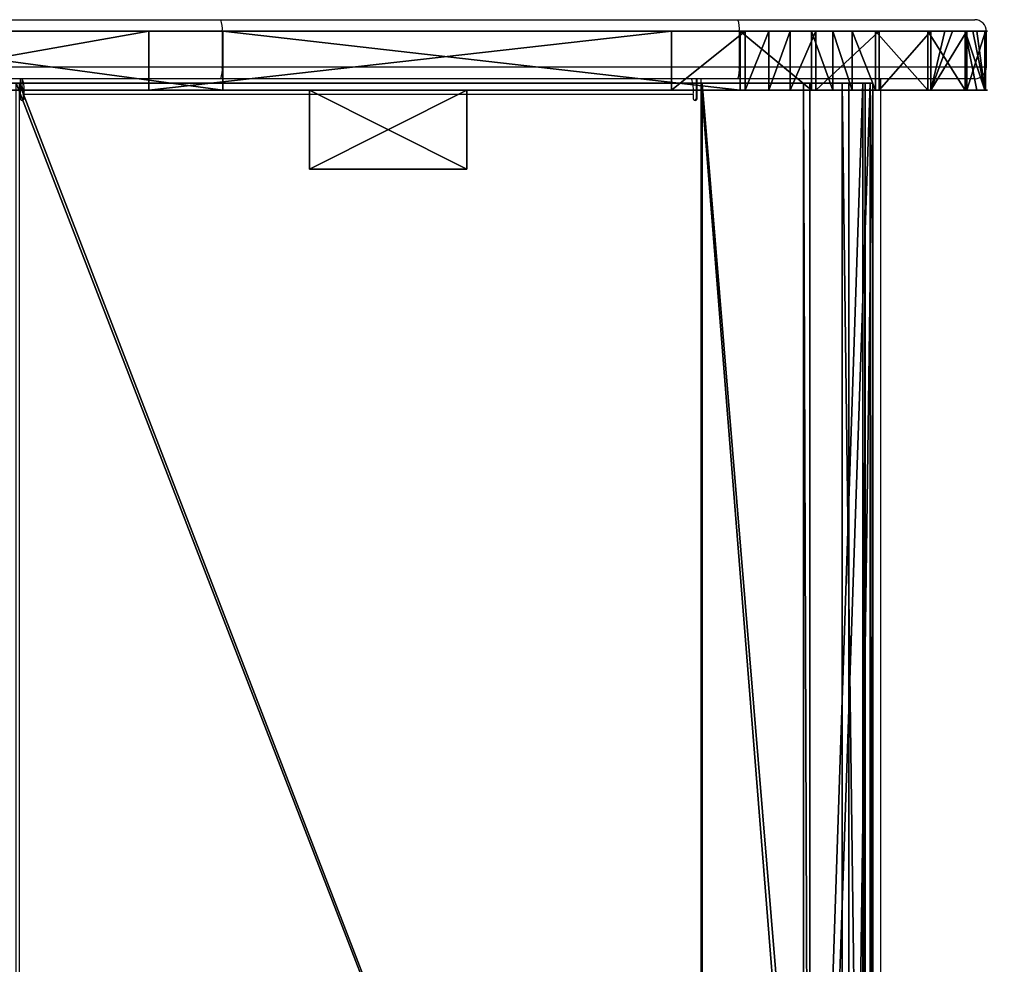
# Model space of a CAD drawing. Units: centimetres. Extents: x -233 to 283, y -191 to 192.
# Drawn here: x 58 to 83, y 0 to 24 of the extents above; entities that cross this region are included whole.
import ezdxf

# ---------------------------------------------------------------- set-up
doc = ezdxf.new("R2010")
doc.units = ezdxf.units.CM
doc.header["$LTSCALE"] = 2.54
doc.layers.get('0').update_dxf_attribs({"true_color": 0xff5454})
doc.layers.add('VP-EQ', color=7, linetype='Continuous', true_color=0x8a3492)

# ---------------------------------------------------------------- blocks, each defined once
blk = doc.blocks.new('Grupuj_14')
at = {"color": 7, "true_color": 0xebebeb}
for p, q in [((0, 0, 2.226), (0, -45, 2.226)), ((0, 0, 2.226), (0, -45, 2.226)), ((0.068, 0, 2.048), (0.068, -45, 2.048)), ((0.068, 0, 2.048), (0.068, -45, 2.048)), ((0.191, 0, 2.284), (0.191, -45, 2.284)), ((0.191, 0, 2.284), (0.191, -45, 2.284)), ((0.257, 0, 2.11), (0.257, -45, 2.11)), ((0.257, 0, 2.11), (0.257, -45, 2.11)), ((0.612, 0, 6.578), (0.612, -45, 6.578)), ((0.612, 0, 6.578), (0.612, -45, 6.578)), ((0.779, 0, 6.469), (0.779, -45, 6.469)), ((0.779, 0, 6.469), (0.779, -45, 6.469)), ((1.597, 0), (1.597, -45)), ((1.597, 0), (1.597, -45)), ((1.757, 0, 0.12), (1.757, -45, 0.12)), ((1.757, 0, 0.12), (1.757, -45, 0.12)), ((4.339, 0, 8.907), (4.339, -45, 8.907)), ((4.339, 0, 8.907), (4.339, -45, 8.907)), ((4.363, 0, 8.709), (4.363, -45, 8.709)), ((4.363, 0, 8.709), (4.363, -45, 8.709)), ((0.612, -45, 6.578), (0, -45, 2.226)), ((0, -45, 2.226), (0.068, -45, 2.048)), ((0.612, -45, 6.578), (0, -45, 2.226)), ((0, -45, 2.226), (0.068, -45, 2.048)), ((0.068, -45, 2.048), (1.597, -45)), ((0.068, -45, 2.048), (1.597, -45)), ((0.191, -45, 2.284), (0.257, -45, 2.11)), ((0.779, -45, 6.469), (0.191, -45, 2.284)), ((0.191, -45, 2.284), (0.257, -45, 2.11)), ((0.779, -45, 6.469), (0.191, -45, 2.284)), ((0.257, -45, 2.11), (1.757, -45, 0.12)), ((0.257, -45, 2.11), (1.757, -45, 0.12)), ((4.339, -45, 8.907), (0.612, -45, 6.578)), ((4.339, -45, 8.907), (0.612, -45, 6.578)), ((4.363, -45, 8.709), (0.779, -45, 6.469)), ((4.363, -45, 8.709), (0.779, -45, 6.469)), ((1.757, -45, 0.12), (1.597, -45)), ((1.757, -45, 0.12), (1.597, -45)), ((21.686, -45, 11.037), (4.339, -45, 8.907)), ((21.686, -45, 11.037), (4.339, -45, 8.907)), ((21.758, -45, 10.844), (4.363, -45, 8.709)), ((21.758, -45, 10.844), (4.363, -45, 8.709))]:
    blk.add_line(p, q, dxfattribs=at)
mesh = blk.add_polyface(dxfattribs=at)
corners = [(0.612, 0, 6.578), (0, -45, 2.226), (0.612, -45, 6.578), (0, 0, 2.226)]
mesh.append_faces([[corners[k] for k in face] for face in [(0, 1, 2), (1, 0, 3)]], dxfattribs={"vtx0": -1, "color": 7})
mesh = blk.add_polyface(dxfattribs=at)
corners = [(0, 0, 2.226), (0.068, -45, 2.048), (0, -45, 2.226), (0.068, 0, 2.048)]
mesh.append_faces([[corners[k] for k in face] for face in [(0, 1, 2), (1, 0, 3)]], dxfattribs={"vtx0": -1, "color": 7})
mesh = blk.add_polyface(dxfattribs=at)
corners = [(0.068, -45, 2.048), (1.597, 0), (1.597, -45), (0.068, 0, 2.048)]
mesh.append_faces([[corners[k] for k in face] for face in [(0, 1, 2), (1, 0, 3)]], dxfattribs={"vtx0": -1, "color": 7})
mesh = blk.add_polyface(dxfattribs=at)
corners = [(0.257, 0, 2.11), (0.191, -45, 2.284), (0.257, -45, 2.11), (0.191, 0, 2.284)]
mesh.append_faces([[corners[k] for k in face] for face in [(0, 1, 2), (1, 0, 3)]], dxfattribs={"vtx0": -1, "color": 7})
mesh = blk.add_polyface(dxfattribs=at)
corners = [(0.191, 0, 2.284), (0.779, -45, 6.469), (0.191, -45, 2.284), (0.779, 0, 6.469)]
mesh.append_faces([[corners[k] for k in face] for face in [(0, 1, 2), (1, 0, 3)]], dxfattribs={"vtx0": -1, "color": 7})
mesh = blk.add_polyface(dxfattribs=at)
corners = [(1.757, 0, 0.12), (0.257, -45, 2.11), (1.757, -45, 0.12), (0.257, 0, 2.11)]
mesh.append_faces([[corners[k] for k in face] for face in [(0, 1, 2), (1, 0, 3)]], dxfattribs={"vtx0": -1, "color": 7})
mesh = blk.add_polyface(dxfattribs=at)
corners = [(4.339, -45, 8.907), (0.612, 0, 6.578), (0.612, -45, 6.578), (4.339, 0, 8.907)]
mesh.append_faces([[corners[k] for k in face] for face in [(0, 1, 2), (1, 0, 3)]], dxfattribs={"vtx0": -1, "color": 7})
mesh = blk.add_polyface(dxfattribs=at)
corners = [(0.779, 0, 6.469), (4.363, -45, 8.709), (0.779, -45, 6.469), (4.363, 0, 8.709)]
mesh.append_faces([[corners[k] for k in face] for face in [(0, 1, 2), (1, 0, 3)]], dxfattribs={"vtx0": -1, "color": 7})
mesh = blk.add_polyface(dxfattribs=at)
corners = [(1.597, 0), (1.757, -45, 0.12), (1.597, -45), (1.757, 0, 0.12)]
mesh.append_faces([[corners[k] for k in face] for face in [(0, 1, 2), (1, 0, 3)]], dxfattribs={"vtx0": -1, "color": 7})
mesh = blk.add_polyface(dxfattribs=at)
corners = [(21.686, -45, 11.037), (4.339, 0, 8.907), (4.339, -45, 8.907), (21.686, 0, 11.037)]
mesh.append_faces([[corners[k] for k in face] for face in [(0, 1, 2), (1, 0, 3)]], dxfattribs={"vtx0": -1, "color": 7})
mesh = blk.add_polyface(dxfattribs=at)
corners = [(4.363, 0, 8.709), (21.758, -45, 10.844), (4.363, -45, 8.709), (21.758, 0, 10.844)]
mesh.append_faces([[corners[k] for k in face] for face in [(0, 1, 2), (1, 0, 3)]], dxfattribs={"vtx0": -1, "color": 7})
mesh = blk.add_polyface(dxfattribs=at)
corners = [(93.929, -45, 47.314), (83.929, -45, 47.114), (93.929, -45, 47.114), (83.672, -45, 47.221), (83.929, -45, 47.314), (1.757, -45, 0.12), (0.068, -45, 2.048), (1.597, -45), (0.257, -45, 2.11), (0, -45, 2.226), (0.191, -45, 2.284), (0.612, -45, 6.578), (0.779, -45, 6.469), (4.363, -45, 8.709), (4.339, -45, 8.907), (21.758, -45, 10.844), (21.686, -45, 11.037), (42.579, -45, 16.521), (42.499, -45, 16.704), (60.931, -45, 27.877), (60.802, -45, 28.03), (83.8, -45, 47.067)]
mesh.append_faces([[corners[k] for k in face] for face in [(0, 1, 2), (3, 0, 4), (5, 6, 7)]], dxfattribs={"vtx0": -1, "color": 7})
mesh.append_faces([[corners[k] for k in face] for face in [(6, 8, 9), (9, 10, 11), (11, 13, 14), (14, 15, 16), (16, 17, 18), (18, 19, 20), (20, 21, 3)]], dxfattribs={"vtx0": -1, "vtx1": -1, "color": 7})
mesh.append_faces([[corners[k] for k in face] for face in [(1, 0, 3)]], dxfattribs={"vtx0": -1, "vtx1": -1, "vtx2": -1, "color": 7})
mesh.append_faces([[corners[k] for k in face] for face in [(6, 5, 8), (9, 8, 10), (11, 10, 12), (11, 12, 13), (14, 13, 15), (16, 15, 17), (18, 17, 19), (20, 19, 21), (3, 21, 1)]], dxfattribs={"vtx0": -1, "vtx2": -1, "color": 7})
blk = doc.blocks.new('Grupuj_13')
at = {"color": 0}
for p, q in [((0, 1.5, 6.225), (0, 0, 6.225)), ((0, 1.5, 6.225), (0, 0, 6.225)), ((0.016, 1.5, 8.092), (0.016, 0, 8.092)), ((0.016, 1.5, 8.092), (0.016, 0, 8.092)), ((0.467, 1.5, 4.418), (0.467, 0, 4.418)), ((0.467, 1.5, 4.418), (0.467, 0, 4.418)), ((0.515, 1.5, 9.89), (0.515, 0, 9.89)), ((0.515, 1.5, 9.89), (0.515, 0, 9.89)), ((1.386, 1.5, 2.794), (1.386, 0, 2.794)), ((1.386, 1.5, 2.794), (1.386, 0, 2.794)), ((1.462, 1.5, 11.499), (1.462, 0, 11.499)), ((1.462, 1.5, 11.499), (1.462, 0, 11.499)), ((2.794, 1.5, 12.807), (2.794, 0, 12.807)), ((2.794, 1.5, 12.807), (2.794, 0, 12.807)), ((4.303, 1.5, 0.515), (4.303, 0, 0.515)), ((4.303, 1.5, 0.515), (4.303, 0, 0.515)), ((4.418, 1.5, 13.726), (4.418, 0, 13.726)), ((4.418, 1.5, 13.726), (4.418, 0, 13.726)), ((6.102, 1.5, 0.016), (6.102, 0, 0.016)), ((6.102, 1.5, 0.016), (6.102, 0, 0.016))]:
    blk.add_line(p, q, dxfattribs=at)
at = {"color": 18, "true_color": 0x010101}
for p, q in [((2.695, 1.5, 1.462), (2.695, 0, 1.462)), ((2.695, 1.5, 1.462), (2.695, 0, 1.462)), ((19.368, 1.5, 15.807), (6.225, 1.5, 14.193)), ((19.368, 1.5, 15.807), (6.225, 1.5, 14.193)), ((6.225, 1.5, 14.193), (6.225, 0, 14.193)), ((6.225, 1.5, 14.193), (6.225, 0, 14.193)), ((7.968, 1.5), (21.246, 1.5, 1.63)), ((7.968, 1.5), (7.968, 0)), ((7.968, 1.5), (21.246, 1.5, 1.63)), ((7.968, 1.5), (7.968, 0)), ((30.463, 1.5, 18.832), (19.368, 1.5, 15.807)), ((19.368, 1.5, 15.807), (19.368, 0, 15.807)), ((30.463, 1.5, 18.832), (19.368, 1.5, 15.807)), ((19.368, 1.5, 15.807), (19.368, 0, 15.807)), ((21.246, 1.5, 1.63), (29.706, 1.5, 3.294)), ((21.246, 1.5, 1.63), (21.246, 0, 1.63)), ((21.246, 1.5, 1.63), (29.706, 1.5, 3.294)), ((21.246, 1.5, 1.63), (21.246, 0, 1.63)), ((19.368, 0, 15.807), (6.225, 0, 14.193)), ((19.368, 0, 15.807), (6.225, 0, 14.193)), ((7.968, 0), (21.246, 0, 1.63)), ((7.968, 0), (21.246, 0, 1.63)), ((30.463, 0, 18.832), (19.368, 0, 15.807)), ((30.463, 0, 18.832), (19.368, 0, 15.807)), ((21.246, 0, 1.63), (29.706, 0, 3.294)), ((21.246, 0, 1.63), (29.706, 0, 3.294))]:
    blk.add_line(p, q, dxfattribs=at)
at = {"color": 0, "extrusion": (-3.2892e-17, -1, 8.06801e-13)}
blk.add_arc((7.097, 7.097, -1.5), 7.15, 97, 277, dxfattribs=at)
blk.add_arc((7.097, 7.097, -1.5), 7.15, 97, 277, dxfattribs=at)
at = {"color": 18, "true_color": 0x010101, "extrusion": (-3.2892e-17, -1, 8.06801e-13)}
blk.add_arc((7.097, 7.097, -1.5), 7.15, 97, 277, dxfattribs=at)
blk.add_arc((7.097, 7.097, -1.5), 7.15, 97, 277, dxfattribs=at)
blk.add_arc((7.097, 7.097, -1.5), 7.15, 97, 277, dxfattribs=at)
blk.add_arc((7.097, 7.097, -1.5), 7.15, 97, 277, dxfattribs=at)
blk.add_arc((7.097, 7.097, -1.5), 7.15, 97, 277, dxfattribs=at)
blk.add_arc((7.097, 7.097, -1.5), 7.15, 97, 277, dxfattribs=at)
blk.add_arc((7.097, 7.097, -1.5), 7.15, 97, 277, dxfattribs=at)
blk.add_arc((7.097, 7.097, -1.5), 7.15, 97, 277, dxfattribs=at)
blk.add_arc((7.097, 7.097, -1.5), 7.15, 97, 277, dxfattribs=at)
blk.add_arc((7.097, 7.097, -1.5), 7.15, 97, 277, dxfattribs=at)
blk.add_arc((7.097, 7.097, -1.5), 7.15, 97, 277, dxfattribs=at)
blk.add_arc((7.097, 7.097, -1.5), 7.15, 97, 277, dxfattribs=at)
blk.add_arc((7.097, 7.097, -1.5), 7.15, 97, 277, dxfattribs=at)
blk.add_arc((7.097, 7.097, -1.5), 7.15, 97, 277, dxfattribs=at)
at = {"color": 0, "extrusion": (1.93711e-16, -1, 8.06829e-13)}
blk.add_arc((7.097, 7.097), 7.15, 97, 277, dxfattribs=at)
blk.add_arc((7.097, 7.097), 7.15, 97, 277, dxfattribs=at)
at = {"color": 18, "true_color": 0x010101, "extrusion": (1.93711e-16, -1, 8.06829e-13)}
blk.add_arc((7.097, 7.097), 7.15, 97, 277, dxfattribs=at)
blk.add_arc((7.097, 7.097), 7.15, 97, 277, dxfattribs=at)
blk.add_arc((7.097, 7.097), 7.15, 97, 277, dxfattribs=at)
blk.add_arc((7.097, 7.097), 7.15, 97, 277, dxfattribs=at)
blk.add_arc((7.097, 7.097), 7.15, 97, 277, dxfattribs=at)
blk.add_arc((7.097, 7.097), 7.15, 97, 277, dxfattribs=at)
blk.add_arc((7.097, 7.097), 7.15, 97, 277, dxfattribs=at)
blk.add_arc((7.097, 7.097), 7.15, 97, 277, dxfattribs=at)
blk.add_arc((7.097, 7.097), 7.15, 97, 277, dxfattribs=at)
blk.add_arc((7.097, 7.097), 7.15, 97, 277, dxfattribs=at)
blk.add_arc((7.097, 7.097), 7.15, 97, 277, dxfattribs=at)
blk.add_arc((7.097, 7.097), 7.15, 97, 277, dxfattribs=at)
blk.add_arc((7.097, 7.097), 7.15, 97, 277, dxfattribs=at)
at = {"color": 0}
mesh = blk.add_polyface(dxfattribs=at)
corners = [(6.102, 1.5, 0.016), (21.246, 1.5, 1.63), (7.968, 1.5), (5.499, 1.5, 0.184), (4.959, 1.5, 0.333), (4.303, 1.5, 0.515), (2.695, 1.5, 1.462), (1.386, 1.5, 2.794), (29.706, 1.5, 3.294), (1.031, 1.5, 3.422), (37.849, 1.5, 6.158), (0.834, 1.5, 3.77), (0.467, 1.5, 4.418), (0, 1.5, 6.225), (45.497, 1.5, 10.16), (0.016, 1.5, 8.092), (0.215, 1.5, 8.809), (0.322, 1.5, 9.195), (0.515, 1.5, 9.89), (1.462, 1.5, 11.499), (52.483, 1.5, 15.212), (2.794, 1.5, 12.807), (3.386, 1.5, 13.142), (3.874, 1.5, 13.418), (4.418, 1.5, 13.726), (6.225, 1.5, 14.193), (19.368, 1.5, 15.807), (30.463, 1.5, 18.832), (85.66, 1.5, 43.051), (40.243, 1.5, 24.884), (85.896, 1.5, 63.191), (86.132, 1.5, 44.057), (86.406, 1.5, 45.295), (86.406, 1.5, 49.799), (91.746, 1.5, 49.799), (91.746, 1.5, 60.569), (91.556, 1.5, 61.342), (90.823, 1.5, 62.463), (89.759, 1.5, 63.278), (87.147, 1.5, 63.663), (88.486, 1.5, 63.693)]
mesh.append_faces([[corners[k] for k in face] for face in [(0, 1, 2), (38, 39, 40)]], dxfattribs={"vtx0": -1, "color": 0})
mesh.append_faces([[corners[k] for k in face] for face in [(1, 7, 8), (8, 9, 10), (10, 13, 14), (14, 19, 20), (20, 27, 28), (28, 30, 31), (31, 30, 32), (32, 30, 33), (33, 30, 34), (34, 30, 35), (35, 30, 36), (36, 30, 37), (37, 30, 38)]], dxfattribs={"vtx0": -1, "vtx1": -1, "color": 0})
mesh.append_faces([[corners[k] for k in face] for face in [(1, 0, 3), (1, 3, 4), (1, 4, 5), (1, 5, 6), (1, 6, 7), (8, 7, 9), (10, 9, 11), (10, 11, 12), (10, 12, 13), (14, 13, 15), (14, 15, 16), (14, 16, 17), (14, 17, 18), (14, 18, 19), (20, 19, 21), (20, 21, 22), (20, 22, 23), (20, 23, 24), (20, 24, 25), (20, 25, 26), (20, 26, 27), (28, 27, 29), (28, 29, 30), (38, 30, 39)]], dxfattribs={"vtx0": -1, "vtx2": -1, "color": 0})
at = {"color": 18, "true_color": 0x010101}
mesh = blk.add_polyface(dxfattribs=at)
corners = [(0.016, 0, 8.092), (0, 1.5, 6.225), (0, 0, 6.225), (0.016, 1.5, 8.092)]
mesh.append_faces([[corners[k] for k in face] for face in [(0, 1, 2), (1, 0, 3)]], dxfattribs={"vtx0": -1, "color": 18})
mesh = blk.add_polyface(dxfattribs=at)
corners = [(0, 0, 6.225), (0.467, 1.5, 4.418), (0.467, 0, 4.418), (0, 1.5, 6.225)]
mesh.append_faces([[corners[k] for k in face] for face in [(0, 1, 2), (1, 0, 3)]], dxfattribs={"vtx0": -1, "color": 18})
mesh = blk.add_polyface(dxfattribs=at)
corners = [(0.215, 0, 8.809), (0.016, 1.5, 8.092), (0.016, 0, 8.092), (0.322, 0, 9.195), (0.515, 0, 9.89), (0.215, 1.5, 8.809), (0.515, 1.5, 9.89), (0.322, 1.5, 9.195)]
mesh.append_faces([[corners[k] for k in face] for face in [(0, 1, 2), (5, 6, 7)]], dxfattribs={"vtx0": -1, "color": 18})
mesh.append_faces([[corners[k] for k in face] for face in [(1, 4, 5)]], dxfattribs={"vtx0": -1, "vtx1": -1, "color": 18})
mesh.append_faces([[corners[k] for k in face] for face in [(1, 0, 3), (1, 3, 4), (5, 4, 6)]], dxfattribs={"vtx0": -1, "vtx2": -1, "color": 18})
mesh = blk.add_polyface(dxfattribs=at)
corners = [(1.031, 0, 3.422), (1.386, 1.5, 2.794), (1.386, 0, 2.794), (0.834, 0, 3.77), (0.467, 0, 4.418), (0.467, 1.5, 4.418), (1.031, 1.5, 3.422), (0.834, 1.5, 3.77)]
mesh.append_faces([[corners[k] for k in face] for face in [(0, 1, 2), (6, 5, 7)]], dxfattribs={"vtx0": -1, "color": 18})
mesh.append_faces([[corners[k] for k in face] for face in [(1, 5, 6)]], dxfattribs={"vtx0": -1, "vtx1": -1, "color": 18})
mesh.append_faces([[corners[k] for k in face] for face in [(1, 0, 3), (1, 3, 4), (1, 4, 5)]], dxfattribs={"vtx0": -1, "vtx2": -1, "color": 18})
mesh = blk.add_polyface(dxfattribs=at)
corners = [(1.462, 0, 11.499), (0.515, 1.5, 9.89), (0.515, 0, 9.89), (1.462, 1.5, 11.499)]
mesh.append_faces([[corners[k] for k in face] for face in [(0, 1, 2), (1, 0, 3)]], dxfattribs={"vtx0": -1, "color": 18})
mesh = blk.add_polyface(dxfattribs=at)
corners = [(1.386, 0, 2.794), (2.695, 1.5, 1.462), (2.695, 0, 1.462), (1.386, 1.5, 2.794)]
mesh.append_faces([[corners[k] for k in face] for face in [(0, 1, 2), (1, 0, 3)]], dxfattribs={"vtx0": -1, "color": 18})
mesh = blk.add_polyface(dxfattribs=at)
corners = [(2.794, 0, 12.807), (1.462, 1.5, 11.499), (1.462, 0, 11.499), (2.794, 1.5, 12.807)]
mesh.append_faces([[corners[k] for k in face] for face in [(0, 1, 2), (1, 0, 3)]], dxfattribs={"vtx0": -1, "color": 18})
mesh = blk.add_polyface(dxfattribs=at)
corners = [(4.303, 1.5, 0.515), (2.695, 0, 1.462), (2.695, 1.5, 1.462), (4.303, 0, 0.515)]
mesh.append_faces([[corners[k] for k in face] for face in [(0, 1, 2), (1, 0, 3)]], dxfattribs={"vtx0": -1, "color": 18})
mesh = blk.add_polyface(dxfattribs=at)
corners = [(3.386, 0, 13.142), (2.794, 1.5, 12.807), (2.794, 0, 12.807), (3.386, 1.5, 13.142), (3.874, 0, 13.418), (3.874, 1.5, 13.418), (4.418, 0, 13.726), (4.418, 1.5, 13.726)]
mesh.append_faces([[corners[k] for k in face] for face in [(0, 1, 2), (5, 6, 7)]], dxfattribs={"vtx0": -1, "color": 18})
mesh.append_faces([[corners[k] for k in face] for face in [(1, 0, 3), (3, 4, 5)]], dxfattribs={"vtx0": -1, "vtx1": -1, "color": 18})
mesh.append_faces([[corners[k] for k in face] for face in [(3, 0, 4), (5, 4, 6)]], dxfattribs={"vtx0": -1, "vtx2": -1, "color": 18})
mesh = blk.add_polyface(dxfattribs=at)
corners = [(4.959, 1.5, 0.333), (4.303, 0, 0.515), (4.303, 1.5, 0.515), (4.959, 0, 0.333), (5.499, 1.5, 0.184), (5.499, 0, 0.184), (6.102, 1.5, 0.016), (6.102, 0, 0.016)]
mesh.append_faces([[corners[k] for k in face] for face in [(0, 1, 2), (5, 6, 7)]], dxfattribs={"vtx0": -1, "color": 18})
mesh.append_faces([[corners[k] for k in face] for face in [(1, 0, 3), (3, 4, 5)]], dxfattribs={"vtx0": -1, "vtx1": -1, "color": 18})
mesh.append_faces([[corners[k] for k in face] for face in [(3, 0, 4), (5, 4, 6)]], dxfattribs={"vtx0": -1, "vtx2": -1, "color": 18})
mesh = blk.add_polyface(dxfattribs=at)
corners = [(6.225, 0, 14.193), (4.418, 1.5, 13.726), (4.418, 0, 13.726), (6.225, 1.5, 14.193)]
mesh.append_faces([[corners[k] for k in face] for face in [(0, 1, 2), (1, 0, 3)]], dxfattribs={"vtx0": -1, "color": 18})
mesh = blk.add_polyface(dxfattribs=at)
corners = [(7.968, 1.5), (6.102, 0, 0.016), (6.102, 1.5, 0.016), (7.968, 0)]
mesh.append_faces([[corners[k] for k in face] for face in [(0, 1, 2), (1, 0, 3)]], dxfattribs={"vtx0": -1, "color": 18})
mesh = blk.add_polyface(dxfattribs=at)
corners = [(19.368, 0, 15.807), (6.225, 1.5, 14.193), (6.225, 0, 14.193), (19.368, 1.5, 15.807)]
mesh.append_faces([[corners[k] for k in face] for face in [(0, 1, 2), (1, 0, 3)]], dxfattribs={"vtx0": -1, "color": 18})
mesh = blk.add_polyface(dxfattribs=at)
corners = [(21.246, 1.5, 1.63), (7.968, 0), (7.968, 1.5), (21.246, 0, 1.63)]
mesh.append_faces([[corners[k] for k in face] for face in [(0, 1, 2), (1, 0, 3)]], dxfattribs={"vtx0": -1, "color": 18})
mesh = blk.add_polyface(dxfattribs=at)
corners = [(30.463, 0, 18.832), (19.368, 1.5, 15.807), (19.368, 0, 15.807), (30.463, 1.5, 18.832)]
mesh.append_faces([[corners[k] for k in face] for face in [(0, 1, 2), (1, 0, 3)]], dxfattribs={"vtx0": -1, "color": 18})
mesh = blk.add_polyface(dxfattribs=at)
corners = [(29.706, 1.5, 3.294), (21.246, 0, 1.63), (21.246, 1.5, 1.63), (29.706, 0, 3.294)]
mesh.append_faces([[corners[k] for k in face] for face in [(0, 1, 2), (1, 0, 3)]], dxfattribs={"vtx0": -1, "color": 18})
at = {"color": 0}
mesh = blk.add_polyface(dxfattribs=at)
corners = [(91.746, 0, 60.569), (86.406, 0, 49.799), (91.746, 0, 49.799), (21.246, 0, 1.63), (6.102, 0, 0.016), (7.968, 0), (5.499, 0, 0.184), (4.959, 0, 0.333), (4.303, 0, 0.515), (2.695, 0, 1.462), (1.386, 0, 2.794), (29.706, 0, 3.294), (1.031, 0, 3.422), (37.849, 0, 6.158), (0.834, 0, 3.77), (0.467, 0, 4.418), (0, 0, 6.225), (45.497, 0, 10.16), (0.016, 0, 8.092), (0.215, 0, 8.809), (0.322, 0, 9.195), (0.515, 0, 9.89), (1.462, 0, 11.499), (52.483, 0, 15.212), (2.794, 0, 12.807), (3.386, 0, 13.142), (3.874, 0, 13.418), (4.418, 0, 13.726), (6.225, 0, 14.193), (19.368, 0, 15.807), (30.463, 0, 18.832), (85.66, 0, 43.051), (40.243, 0, 24.884), (85.896, 0, 63.191), (86.132, 0, 44.057), (86.406, 0, 45.295), (91.556, 0, 61.342), (90.823, 0, 62.463), (89.759, 0, 63.278), (87.147, 0, 63.663), (88.486, 0, 63.693)]
mesh.append_faces([[corners[k] for k in face] for face in [(0, 1, 2), (3, 4, 5), (39, 38, 40)]], dxfattribs={"vtx0": -1, "color": 0})
mesh.append_faces([[corners[k] for k in face] for face in [(4, 3, 6), (6, 3, 7), (7, 3, 8), (8, 3, 9), (9, 3, 10), (10, 11, 12), (12, 13, 14), (14, 13, 15), (15, 13, 16), (16, 17, 18), (18, 17, 19), (19, 17, 20), (20, 17, 21), (21, 17, 22), (22, 23, 24), (24, 23, 25), (25, 23, 26), (26, 23, 27), (27, 23, 28), (28, 23, 29), (29, 23, 30), (30, 31, 32), (32, 31, 33), (33, 38, 39)]], dxfattribs={"vtx0": -1, "vtx1": -1, "color": 0})
mesh.append_faces([[corners[k] for k in face] for face in [(33, 1, 0)]], dxfattribs={"vtx0": -1, "vtx1": -1, "vtx2": -1, "color": 0})
mesh.append_faces([[corners[k] for k in face] for face in [(10, 3, 11), (12, 11, 13), (16, 13, 17), (22, 17, 23), (30, 23, 31), (33, 31, 34), (33, 34, 35), (33, 35, 1), (33, 0, 36), (33, 36, 37), (33, 37, 38)]], dxfattribs={"vtx0": -1, "vtx2": -1, "color": 0})
blk = doc.blocks.new('Grupuj_17')
at = {"color": 7, "true_color": 0xebebeb}
blk.add_blockref('Grupuj_14', (2.858, 46.321, 2.67), dxfattribs=at)
at = {"color": 0}
blk.add_blockref('Grupuj_13', (0, 0), dxfattribs=at)
blk = doc.blocks.new('Grupuj_16')
at = {"color": 0}
for p, q in [((0, 2), (4, 2)), ((0, 2), (0, 2, 16.4)), ((0, 2, 16.4), (4, 2, 16.4)), ((0, 2, 16.4), (4, 2, 16.4)), ((0, 0, 16.4), (0, 2, 16.4)), ((0, 0), (0, 2)), ((0, 0, 16.4), (0, 2, 16.4)), ((0, 2), (0, 2, 16.4)), ((0, 2), (4, 2)), ((0, 0), (0, 2)), ((4, 2), (4, 2, 16.4)), ((4, 2), (4, 0)), ((4, 2), (4, 2, 16.4)), ((4, 2, 16.4), (4, 0, 16.4)), ((4, 2, 16.4), (4, 0, 16.4)), ((4, 2), (4, 0)), ((4, 0, 16.4), (0, 0, 16.4)), ((4, 0), (0, 0)), ((4, 0, 16.4), (0, 0, 16.4)), ((0, 0), (0, 0, 16.4)), ((0, 0), (0, 0, 16.4)), ((4, 0), (0, 0)), ((4, 0), (4, 0, 16.4)), ((4, 0), (4, 0, 16.4))]:
    blk.add_line(p, q, dxfattribs=at)
mesh = blk.add_polyface(dxfattribs=at)
corners = [(0, 2, 16.4), (4, 2), (0, 2), (4, 2, 16.4)]
mesh.append_faces([[corners[k] for k in face] for face in [(0, 1, 2), (1, 0, 3)]], dxfattribs={"vtx0": -1, "color": 0})
mesh = blk.add_polyface(dxfattribs=at)
corners = [(4, 0, 16.4), (0, 2, 16.4), (0, 0, 16.4), (4, 2, 16.4)]
mesh.append_faces([[corners[k] for k in face] for face in [(0, 1, 2), (1, 0, 3)]], dxfattribs={"vtx0": -1, "color": 0})
mesh = blk.add_polyface(dxfattribs=at)
corners = [(0, 2, 16.4), (0, 0), (0, 0, 16.4), (0, 2)]
mesh.append_faces([[corners[k] for k in face] for face in [(0, 1, 2), (1, 0, 3)]], dxfattribs={"vtx0": -1, "color": 0})
mesh = blk.add_polyface(dxfattribs=at)
corners = [(4, 2), (0, 0), (0, 2), (4, 0)]
mesh.append_faces([[corners[k] for k in face] for face in [(0, 1, 2), (1, 0, 3)]], dxfattribs={"vtx0": -1, "color": 0})
mesh = blk.add_polyface(dxfattribs=at)
corners = [(4, 2), (4, 0, 16.4), (4, 0), (4, 2, 16.4)]
mesh.append_faces([[corners[k] for k in face] for face in [(0, 1, 2), (1, 0, 3)]], dxfattribs={"vtx0": -1, "color": 0})
mesh = blk.add_polyface(dxfattribs=at)
corners = [(4, 0, 16.4), (0, 0), (4, 0), (0, 0, 16.4)]
mesh.append_faces([[corners[k] for k in face] for face in [(0, 1, 2), (1, 0, 3)]], dxfattribs={"vtx0": -1, "color": 0})
blk = doc.blocks.new('Grupuj_20')
at = {"color": 0}
blk.add_blockref('Grupuj_17', (0, 0, 9.158), dxfattribs=at)
at = {"color": 253, "true_color": 0xa8a8a8}
blk.add_blockref('Grupuj_16', (13.169, 1.5), dxfattribs=at)
blk = doc.blocks.new('Slizg_59_LOW')
at = {"color": 0}
blk.add_blockref('Grupuj_20', (-83.545, -23.92), dxfattribs=at)
blk = doc.blocks.new('Grupuj_1')
at = {"color": 114, "true_color": 0x01b14b}
blk.add_blockref('Slizg_59_LOW', (83.545, 42.07), dxfattribs=at)
blk = doc.blocks.new('w1440')
at = {"layer": 'VP-EQ', "color": 0, "linetype": 'Continuous', "lineweight": 25}
for p, q in [((1564.251, 410.236), (1585.244, 410.236)), ((1585.244, 410.236), (1598.378, 410.236)), ((1598.378, 410.236), (1604.393, 410.236)), ((1585.28, 409.936), (1564.443, 409.936)), ((1585.28, 409.936), (1585.28, 409.036)), ((1598.415, 409.936), (1585.28, 409.936)), ((1598.415, 409.936), (1598.415, 409.036)), ((1604.693, 409.936), (1598.415, 409.936)), ((1604.693, 409.036), (1604.693, 409.936)), ((1564.443, 409.036), (1585.28, 409.036)), ((1585.28, 409.036), (1598.415, 409.036)), ((1598.415, 409.036), (1604.693, 409.036)), ((1585.244, 408.736), (1564.251, 408.736)), ((1580.149, 408.736), (1580.149, 408.236)), ((1580.199, 408.536), (1580.199, 408.736)), ((1598.378, 408.736), (1585.244, 408.736)), ((1597.32, 408.736), (1597.32, 408.236)), ((1597.344, 408.236), (1597.344, 408.736)), ((1597.444, 364.436), (1597.444, 408.736)), ((1604.393, 408.736), (1598.378, 408.736)), ((1602.01, 364.436), (1602.01, 408.736)), ((1580.199, 408.536), (1580.149, 408.536)), ((1580.224, 408.336), (1580.248, 408.336)), ((1580.224, 408.336), (1580.224, 408.236)), ((1580.224, 408.236), (1580.248, 408.236)), ((1580.248, 408.236), (1580.248, 408.336)), ((1597.245, 408.336), (1580.248, 408.336)), ((1597.245, 408.336), (1597.245, 408.236)), ((1597.32, 408.236), (1597.344, 408.236))]:
    blk.add_line(p, q, dxfattribs=at)
for centre, radius, start, end in [((1584.637, 410.01), 0.647, 353.4411, 20.4535), ((1597.772, 410.01), 0.647, 353.4451, 20.4517), ((1604.393, 409.936), 0.3, 0, 90), ((1584.637, 408.962), 0.647, 339.5465, 6.5589), ((1597.772, 408.962), 0.647, 339.5483, 6.5549), ((1604.393, 409.036), 0.3, 270, 0), ((1579.391, 408.435), 0.863, 353.4441, 20.4534), ((1596.388, 408.435), 0.863, 353.4441, 20.4534), ((1579.795, 408.386), 0.431, 353.4401, 20.4554), ((1580.198, 408.236), 0.0496, 179.6583, 0.3417), ((1580.174, 408.236), 0.0499, 284.4571, 0.1793), ((1597.295, 408.236), 0.0496, 179.6606, 0.3394), ((1597.27, 408.236), 0.0499, 284.4629, 0.1647)]:
    blk.add_arc(centre, radius, start, end, dxfattribs=at)
blk = doc.blocks.new('wd1440 2d')
at = {"layer": 'VP-EQ', "color": 0}
blk.add_blockref('w1440', (0, 0), dxfattribs=at)

msp = doc.modelspace()

# ---------------------------------------------------------------- block references
at = {"color": 0, "rotation": 180}
msp.add_blockref('Grupuj_1', (82.759, 42.014), dxfattribs=at)
at = {"layer": 'VP-EQ', "color": 0}
msp.add_blockref('wd1440 2d', (-1521.905, -386.078), dxfattribs=at)

doc.saveas('drawing.dxf')
